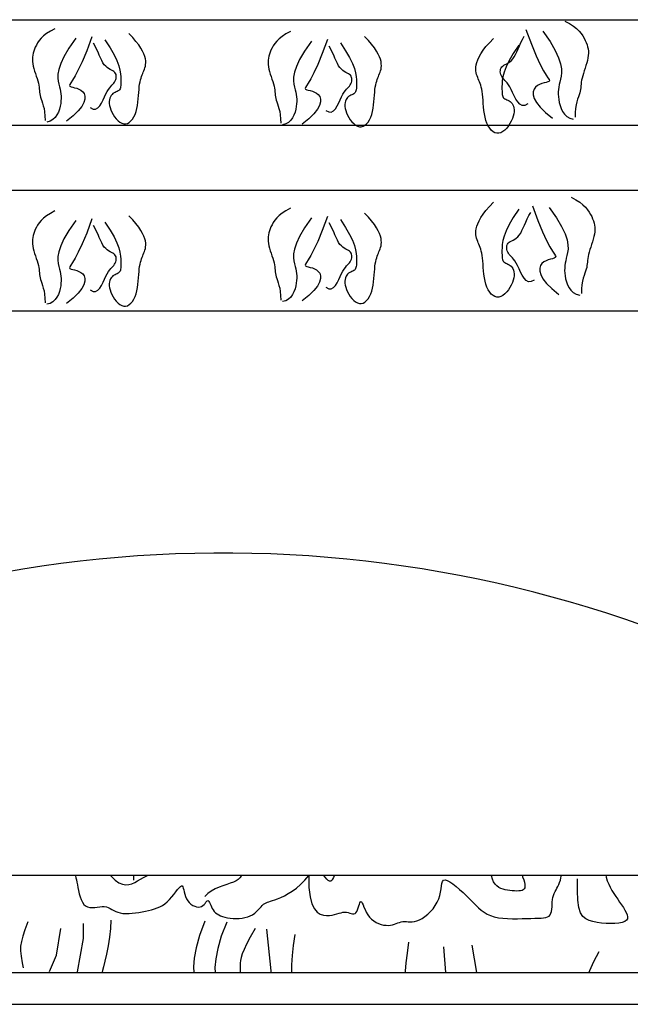
# Model space of a CAD drawing. Units: millimetres. Extents: x -23 to 9165, y -61 to 4976.
# Drawn here: x 3388 to 3415, y 4770 to 4814 of the extents above; entities that cross this region are included whole.
import ezdxf

# ---------------------------------------------------------------- set-up
doc = ezdxf.new("R2010")
doc.units = ezdxf.units.MM

msp = doc.modelspace()

# ---------------------------------------------------------------- linework, layer by layer
for p, q in [((3368.625, 4814.111), (3460.841, 4814.111)), ((3369.382, 4809.417), (3463.216, 4809.417)), ((3367.836, 4806.527), (3463.367, 4806.527)), ((3369.066, 4801.162), (3461.353, 4801.162)), ((3381.207, 4776.039), (3452.314, 4776.039)), ((3364.956, 4771.714), (3469.083, 4771.714)), ((3360.983, 4770.299), (3470.978, 4770.299))]:
    msp.add_line(p, q)
for points in [[(3412.021, 4814.053), (3412.229, 4813.94), (3412.401, 4813.828), (3412.542, 4813.717), (3412.657, 4813.607), (3412.75, 4813.498), (3412.823, 4813.392), (3412.882, 4813.289), (3412.931, 4813.188), (3412.972, 4813.091), (3413.007, 4812.996), (3413.034, 4812.903), (3413.054, 4812.809), (3413.066, 4812.714), (3413.069, 4812.617), (3413.064, 4812.517), (3413.05, 4812.411), (3413.027, 4812.301), (3412.997, 4812.186), (3412.961, 4812.069), (3412.923, 4811.951), (3412.884, 4811.834), (3412.847, 4811.721), (3412.814, 4811.612), (3412.787, 4811.509), (3412.767, 4811.414), (3412.753, 4811.326), (3412.744, 4811.243), (3412.736, 4811.164), (3412.729, 4811.086), (3412.72, 4811.01), (3412.706, 4810.932), (3412.686, 4810.851), (3412.659, 4810.766), (3412.626, 4810.674), (3412.591, 4810.57), (3412.556, 4810.453), (3412.524, 4810.317), (3412.498, 4810.16), (3412.48, 4809.978), (3412.473, 4809.767)], [(3389.315, 4813.712), (3389.118, 4813.605), (3388.954, 4813.498), (3388.819, 4813.392), (3388.71, 4813.287), (3388.622, 4813.184), (3388.552, 4813.083), (3388.496, 4812.984), (3388.449, 4812.889), (3388.41, 4812.796), (3388.377, 4812.706), (3388.351, 4812.617), (3388.332, 4812.528), (3388.321, 4812.437), (3388.317, 4812.345), (3388.322, 4812.249), (3388.336, 4812.149), (3388.358, 4812.043), (3388.387, 4811.934), (3388.42, 4811.822), (3388.457, 4811.71), (3388.494, 4811.599), (3388.529, 4811.491), (3388.561, 4811.387), (3388.587, 4811.289), (3388.605, 4811.199), (3388.618, 4811.115), (3388.627, 4811.036), (3388.634, 4810.96), (3388.641, 4810.887), (3388.65, 4810.814), (3388.663, 4810.739), (3388.682, 4810.663), (3388.708, 4810.582), (3388.739, 4810.494), (3388.773, 4810.395), (3388.806, 4810.283), (3388.837, 4810.154), (3388.862, 4810.004), (3388.879, 4809.831), (3388.885, 4809.63)], [(3410.291, 4813.677), (3410.53, 4813.022), (3410.741, 4812.51), (3410.921, 4812.123), (3411.07, 4811.841), (3411.186, 4811.647), (3411.27, 4811.52), (3411.318, 4811.443), (3411.332, 4811.396), (3411.31, 4811.364), (3411.259, 4811.339), (3411.185, 4811.317), (3411.095, 4811.295), (3410.996, 4811.266), (3410.896, 4811.229), (3410.801, 4811.178), (3410.717, 4811.108), (3410.653, 4811.017), (3410.616, 4810.903), (3410.616, 4810.767), (3410.661, 4810.607), (3410.761, 4810.423), (3410.923, 4810.216), (3411.158, 4809.984), (3411.473, 4809.728)], [(3390.247, 4813.282), (3389.944, 4812.838), (3389.726, 4812.465), (3389.581, 4812.155), (3389.495, 4811.9), (3389.457, 4811.689), (3389.453, 4811.515), (3389.472, 4811.369), (3389.5, 4811.242), (3389.528, 4811.125), (3389.552, 4811.017), (3389.572, 4810.913), (3389.586, 4810.812), (3389.595, 4810.711), (3389.597, 4810.607), (3389.592, 4810.499), (3389.578, 4810.382), (3389.555, 4810.257), (3389.521, 4810.128), (3389.474, 4809.999), (3389.411, 4809.877), (3389.33, 4809.766), (3389.229, 4809.672), (3389.105, 4809.602), (3388.957, 4809.559)], [(3390.964, 4813.354), (3390.736, 4812.73), (3390.535, 4812.243), (3390.363, 4811.874), (3390.222, 4811.606), (3390.111, 4811.42), (3390.032, 4811.3), (3389.985, 4811.226), (3389.972, 4811.182), (3389.993, 4811.151), (3390.042, 4811.127), (3390.112, 4811.107), (3390.198, 4811.085), (3390.292, 4811.058), (3390.387, 4811.023), (3390.478, 4810.974), (3390.558, 4810.907), (3390.619, 4810.821), (3390.654, 4810.712), (3390.654, 4810.582), (3390.611, 4810.43), (3390.516, 4810.255), (3390.361, 4810.058), (3390.138, 4809.837), (3389.837, 4809.593)], [(3391.537, 4813.211), (3391.774, 4812.859), (3391.952, 4812.554), (3392.079, 4812.29), (3392.164, 4812.064), (3392.216, 4811.872), (3392.243, 4811.708), (3392.253, 4811.569), (3392.254, 4811.45), (3392.254, 4811.349), (3392.253, 4811.262), (3392.25, 4811.188), (3392.244, 4811.126), (3392.234, 4811.074), (3392.219, 4811.032), (3392.198, 4810.996), (3392.17, 4810.967), (3392.135, 4810.942), (3392.094, 4810.92), (3392.049, 4810.899), (3392.002, 4810.876), (3391.953, 4810.851), (3391.907, 4810.821), (3391.863, 4810.785), (3391.824, 4810.74), (3391.792, 4810.686), (3391.767, 4810.623), (3391.75, 4810.551), (3391.742, 4810.472), (3391.743, 4810.386), (3391.755, 4810.294), (3391.778, 4810.197), (3391.812, 4810.096), (3391.858, 4809.992), (3391.915, 4809.888), (3391.981, 4809.788), (3392.054, 4809.696), (3392.133, 4809.615), (3392.215, 4809.549), (3392.3, 4809.501), (3392.385, 4809.475), (3392.47, 4809.474), (3392.552, 4809.497), (3392.631, 4809.542), (3392.705, 4809.607), (3392.774, 4809.689), (3392.836, 4809.788), (3392.89, 4809.9), (3392.935, 4810.024), (3392.97, 4810.159), (3392.998, 4810.3), (3393.018, 4810.446), (3393.033, 4810.593), (3393.045, 4810.738), (3393.056, 4810.879), (3393.066, 4811.012), (3393.078, 4811.134), (3393.093, 4811.244), (3393.111, 4811.342), (3393.132, 4811.43), (3393.154, 4811.51), (3393.179, 4811.583), (3393.204, 4811.651), (3393.231, 4811.716), (3393.257, 4811.779), (3393.284, 4811.842), (3393.309, 4811.905), (3393.331, 4811.972), (3393.349, 4812.041), (3393.361, 4812.115), (3393.366, 4812.195), (3393.362, 4812.281), (3393.347, 4812.375), (3393.321, 4812.478), (3393.28, 4812.591), (3393.223, 4812.714), (3393.148, 4812.847), (3393.051, 4812.991), (3392.931, 4813.147), (3392.786, 4813.316), (3392.612, 4813.497)], [(3399.805, 4813.582), (3399.608, 4813.475), (3399.444, 4813.368), (3399.309, 4813.262), (3399.2, 4813.157), (3399.112, 4813.054), (3399.042, 4812.953), (3398.985, 4812.854), (3398.939, 4812.759), (3398.9, 4812.666), (3398.867, 4812.576), (3398.841, 4812.487), (3398.822, 4812.398), (3398.811, 4812.307), (3398.807, 4812.215), (3398.812, 4812.119), (3398.826, 4812.019), (3398.848, 4811.913), (3398.876, 4811.804), (3398.91, 4811.692), (3398.946, 4811.58), (3398.983, 4811.469), (3399.019, 4811.361), (3399.05, 4811.257), (3399.076, 4811.159), (3399.095, 4811.069), (3399.108, 4810.985), (3399.117, 4810.906), (3399.124, 4810.83), (3399.131, 4810.757), (3399.14, 4810.684), (3399.153, 4810.609), (3399.172, 4810.533), (3399.198, 4810.452), (3399.229, 4810.364), (3399.262, 4810.265), (3399.296, 4810.153), (3399.327, 4810.024), (3399.352, 4809.874), (3399.369, 4809.701), (3399.375, 4809.5)], [(3401.454, 4813.224), (3401.225, 4812.6), (3401.025, 4812.113), (3400.853, 4811.744), (3400.711, 4811.476), (3400.6, 4811.29), (3400.521, 4811.17), (3400.475, 4811.096), (3400.462, 4811.052), (3400.483, 4811.021), (3400.532, 4810.997), (3400.602, 4810.977), (3400.688, 4810.955), (3400.781, 4810.928), (3400.877, 4810.893), (3400.968, 4810.844), (3401.047, 4810.777), (3401.109, 4810.691), (3401.144, 4810.582), (3401.144, 4810.452), (3401.101, 4810.3), (3401.006, 4810.125), (3400.851, 4809.928), (3400.628, 4809.707), (3400.327, 4809.463)], [(3402.027, 4813.081), (3402.264, 4812.729), (3402.441, 4812.424), (3402.569, 4812.16), (3402.654, 4811.934), (3402.706, 4811.742), (3402.732, 4811.578), (3402.742, 4811.439), (3402.744, 4811.32), (3402.744, 4811.219), (3402.742, 4811.132), (3402.739, 4811.058), (3402.733, 4810.996), (3402.723, 4810.944), (3402.708, 4810.902), (3402.688, 4810.866), (3402.66, 4810.837), (3402.625, 4810.812), (3402.584, 4810.79), (3402.539, 4810.769), (3402.491, 4810.746), (3402.443, 4810.721), (3402.396, 4810.691), (3402.353, 4810.655), (3402.314, 4810.61), (3402.281, 4810.556), (3402.256, 4810.493), (3402.24, 4810.421), (3402.232, 4810.342), (3402.233, 4810.256), (3402.245, 4810.164), (3402.267, 4810.067), (3402.302, 4809.966), (3402.348, 4809.862), (3402.405, 4809.758), (3402.471, 4809.658), (3402.544, 4809.566), (3402.622, 4809.485), (3402.705, 4809.419), (3402.79, 4809.371), (3402.875, 4809.345), (3402.959, 4809.344), (3403.042, 4809.367), (3403.12, 4809.412), (3403.195, 4809.477), (3403.263, 4809.559), (3403.325, 4809.657), (3403.379, 4809.77), (3403.425, 4809.894), (3403.46, 4810.029), (3403.487, 4810.17), (3403.508, 4810.316), (3403.523, 4810.463), (3403.535, 4810.608), (3403.546, 4810.749), (3403.556, 4810.882), (3403.568, 4811.004), (3403.583, 4811.114), (3403.601, 4811.212), (3403.621, 4811.3), (3403.644, 4811.38), (3403.668, 4811.453), (3403.694, 4811.521), (3403.72, 4811.586), (3403.747, 4811.649), (3403.774, 4811.712), (3403.799, 4811.775), (3403.821, 4811.842), (3403.839, 4811.911), (3403.851, 4811.985), (3403.855, 4812.065), (3403.851, 4812.151), (3403.837, 4812.245), (3403.81, 4812.348), (3403.77, 4812.461), (3403.713, 4812.584), (3403.637, 4812.717), (3403.541, 4812.861), (3403.421, 4813.017), (3403.275, 4813.186), (3403.102, 4813.367)], [(3409.974, 4812.979), (3409.726, 4812.61), (3409.539, 4812.289), (3409.405, 4812.012), (3409.316, 4811.775), (3409.261, 4811.573), (3409.233, 4811.401), (3409.223, 4811.255), (3409.221, 4811.131), (3409.222, 4811.024), (3409.223, 4810.932), (3409.226, 4810.855), (3409.232, 4810.79), (3409.243, 4810.736), (3409.259, 4810.691), (3409.28, 4810.654), (3409.309, 4810.623), (3409.346, 4810.597), (3409.389, 4810.573), (3409.437, 4810.551), (3409.486, 4810.527), (3409.537, 4810.501), (3409.586, 4810.47), (3409.632, 4810.432), (3409.673, 4810.385), (3409.707, 4810.328), (3409.733, 4810.262), (3409.751, 4810.186), (3409.759, 4810.103), (3409.758, 4810.013), (3409.745, 4809.916), (3409.722, 4809.814), (3409.686, 4809.708), (3409.637, 4809.599), (3409.577, 4809.49), (3409.508, 4809.385), (3409.432, 4809.288), (3409.349, 4809.203), (3409.262, 4809.134), (3409.173, 4809.084), (3409.084, 4809.057), (3408.995, 4809.056), (3408.909, 4809.08), (3408.826, 4809.127), (3408.748, 4809.194), (3408.676, 4809.281), (3408.611, 4809.384), (3408.554, 4809.502), (3408.507, 4809.633), (3408.469, 4809.774), (3408.441, 4809.923), (3408.419, 4810.076), (3408.403, 4810.23), (3408.39, 4810.382), (3408.38, 4810.53), (3408.369, 4810.67), (3408.356, 4810.798), (3408.34, 4810.914), (3408.321, 4811.017), (3408.3, 4811.109), (3408.276, 4811.193), (3408.251, 4811.27), (3408.224, 4811.341), (3408.196, 4811.409), (3408.168, 4811.475), (3408.14, 4811.541), (3408.114, 4811.608), (3408.09, 4811.678), (3408.071, 4811.751), (3408.059, 4811.829), (3408.054, 4811.912), (3408.059, 4812.003), (3408.074, 4812.102), (3408.102, 4812.21), (3408.144, 4812.328), (3408.204, 4812.457), (3408.283, 4812.597), (3408.385, 4812.748), (3408.51, 4812.912), (3408.663, 4813.089), (3408.845, 4813.28)], [(3410.366, 4810.369), (3410.233, 4810.296), (3410.116, 4810.294), (3410.013, 4810.35), (3409.921, 4810.449), (3409.839, 4810.578), (3409.765, 4810.723), (3409.697, 4810.871), (3409.632, 4811.008), (3409.57, 4811.123), (3409.509, 4811.217), (3409.452, 4811.295), (3409.398, 4811.359), (3409.347, 4811.413), (3409.301, 4811.463), (3409.26, 4811.51), (3409.224, 4811.559), (3409.195, 4811.614), (3409.171, 4811.672), (3409.155, 4811.733), (3409.148, 4811.794), (3409.149, 4811.854), (3409.159, 4811.912), (3409.18, 4811.964), (3409.212, 4812.01), (3409.255, 4812.049), (3409.308, 4812.083), (3409.368, 4812.115), (3409.434, 4812.149), (3409.503, 4812.188), (3409.573, 4812.235), (3409.642, 4812.294), (3409.707, 4812.367), (3409.769, 4812.458), (3409.826, 4812.565), (3409.883, 4812.684), (3409.94, 4812.813), (3410, 4812.95), (3410.065, 4813.091), (3410.136, 4813.234), (3410.215, 4813.376)], [(3411.043, 4813.602), (3411.361, 4813.135), (3411.59, 4812.744), (3411.743, 4812.418), (3411.833, 4812.15), (3411.873, 4811.929), (3411.877, 4811.746), (3411.857, 4811.593), (3411.827, 4811.459), (3411.798, 4811.337), (3411.773, 4811.223), (3411.752, 4811.114), (3411.737, 4811.008), (3411.728, 4810.902), (3411.726, 4810.793), (3411.731, 4810.679), (3411.746, 4810.557), (3411.769, 4810.426), (3411.805, 4810.289), (3411.855, 4810.154), (3411.921, 4810.026), (3412.006, 4809.909), (3412.112, 4809.811), (3412.242, 4809.737), (3412.398, 4809.692)], [(3390.892, 4810.203), (3391.018, 4810.134), (3391.13, 4810.132), (3391.228, 4810.185), (3391.315, 4810.279), (3391.393, 4810.402), (3391.464, 4810.541), (3391.529, 4810.682), (3391.591, 4810.812), (3391.651, 4810.922), (3391.708, 4811.012), (3391.763, 4811.085), (3391.814, 4811.146), (3391.862, 4811.198), (3391.906, 4811.245), (3391.945, 4811.29), (3391.979, 4811.337), (3392.008, 4811.389), (3392.03, 4811.445), (3392.045, 4811.502), (3392.052, 4811.561), (3392.051, 4811.618), (3392.041, 4811.673), (3392.022, 4811.723), (3391.991, 4811.767), (3391.95, 4811.804), (3391.9, 4811.836), (3391.842, 4811.867), (3391.78, 4811.899), (3391.714, 4811.936), (3391.648, 4811.981), (3391.582, 4812.037), (3391.519, 4812.107), (3391.461, 4812.193), (3391.406, 4812.295), (3391.352, 4812.408), (3391.298, 4812.531), (3391.241, 4812.661), (3391.179, 4812.796), (3391.111, 4812.932), (3391.036, 4813.068)], [(3400.737, 4813.152), (3400.434, 4812.708), (3400.216, 4812.335), (3400.071, 4812.025), (3399.985, 4811.77), (3399.947, 4811.559), (3399.943, 4811.385), (3399.962, 4811.239), (3399.99, 4811.112), (3400.018, 4810.995), (3400.042, 4810.887), (3400.062, 4810.783), (3400.076, 4810.682), (3400.085, 4810.581), (3400.087, 4810.477), (3400.081, 4810.369), (3400.068, 4810.252), (3400.045, 4810.127), (3400.011, 4809.998), (3399.964, 4809.869), (3399.901, 4809.747), (3399.82, 4809.636), (3399.718, 4809.542), (3399.595, 4809.472), (3399.447, 4809.429)], [(3401.382, 4810.073), (3401.508, 4810.004), (3401.62, 4810.002), (3401.718, 4810.055), (3401.805, 4810.149), (3401.883, 4810.272), (3401.954, 4810.411), (3402.019, 4810.552), (3402.081, 4810.682), (3402.14, 4810.792), (3402.198, 4810.882), (3402.252, 4810.955), (3402.304, 4811.016), (3402.352, 4811.068), (3402.396, 4811.115), (3402.435, 4811.16), (3402.469, 4811.207), (3402.497, 4811.259), (3402.52, 4811.315), (3402.535, 4811.372), (3402.542, 4811.431), (3402.541, 4811.488), (3402.531, 4811.543), (3402.511, 4811.593), (3402.481, 4811.637), (3402.44, 4811.674), (3402.39, 4811.706), (3402.332, 4811.736), (3402.27, 4811.769), (3402.204, 4811.806), (3402.137, 4811.851), (3402.072, 4811.907), (3402.009, 4811.977), (3401.951, 4812.063), (3401.896, 4812.165), (3401.842, 4812.278), (3401.787, 4812.401), (3401.73, 4812.531), (3401.669, 4812.666), (3401.601, 4812.802), (3401.525, 4812.938)], [(3412.307, 4806.212), (3412.514, 4806.099), (3412.686, 4805.987), (3412.828, 4805.876), (3412.943, 4805.766), (3413.035, 4805.657), (3413.109, 4805.551), (3413.168, 4805.448), (3413.216, 4805.347), (3413.258, 4805.25), (3413.292, 4805.155), (3413.32, 4805.062), (3413.339, 4804.968), (3413.351, 4804.874), (3413.355, 4804.776), (3413.35, 4804.676), (3413.336, 4804.57), (3413.312, 4804.46), (3413.282, 4804.345), (3413.247, 4804.228), (3413.209, 4804.11), (3413.17, 4803.993), (3413.133, 4803.88), (3413.099, 4803.771), (3413.072, 4803.668), (3413.052, 4803.573), (3413.039, 4803.485), (3413.029, 4803.402), (3413.022, 4803.323), (3413.015, 4803.245), (3413.005, 4803.169), (3412.992, 4803.091), (3412.972, 4803.01), (3412.945, 4802.925), (3412.912, 4802.833), (3412.877, 4802.73), (3412.842, 4802.612), (3412.81, 4802.476), (3412.783, 4802.319), (3412.765, 4802.137), (3412.759, 4801.926)], [(3409.974, 4805.686), (3409.726, 4805.317), (3409.539, 4804.996), (3409.405, 4804.719), (3409.316, 4804.482), (3409.261, 4804.28), (3409.233, 4804.108), (3409.223, 4803.962), (3409.221, 4803.837), (3409.222, 4803.731), (3409.223, 4803.639), (3409.226, 4803.562), (3409.232, 4803.497), (3409.243, 4803.443), (3409.259, 4803.398), (3409.28, 4803.361), (3409.309, 4803.33), (3409.346, 4803.304), (3409.389, 4803.28), (3409.437, 4803.258), (3409.486, 4803.234), (3409.537, 4803.208), (3409.586, 4803.177), (3409.632, 4803.138), (3409.673, 4803.092), (3409.707, 4803.035), (3409.733, 4802.968), (3409.751, 4802.893), (3409.759, 4802.81), (3409.758, 4802.72), (3409.745, 4802.623), (3409.722, 4802.521), (3409.686, 4802.415), (3409.637, 4802.306), (3409.577, 4802.197), (3409.508, 4802.092), (3409.432, 4801.995), (3409.349, 4801.91), (3409.262, 4801.841), (3409.173, 4801.79), (3409.084, 4801.763), (3408.995, 4801.763), (3408.909, 4801.787), (3408.826, 4801.834), (3408.748, 4801.901), (3408.676, 4801.988), (3408.611, 4802.091), (3408.554, 4802.209), (3408.507, 4802.34), (3408.469, 4802.481), (3408.441, 4802.629), (3408.419, 4802.782), (3408.403, 4802.937), (3408.39, 4803.089), (3408.38, 4803.237), (3408.369, 4803.377), (3408.356, 4803.505), (3408.34, 4803.621), (3408.321, 4803.724), (3408.3, 4803.816), (3408.276, 4803.9), (3408.251, 4803.977), (3408.224, 4804.048), (3408.196, 4804.116), (3408.168, 4804.182), (3408.14, 4804.248), (3408.114, 4804.315), (3408.09, 4804.385), (3408.071, 4804.458), (3408.059, 4804.535), (3408.054, 4804.619), (3408.059, 4804.71), (3408.074, 4804.809), (3408.102, 4804.917), (3408.144, 4805.035), (3408.204, 4805.164), (3408.283, 4805.304), (3408.385, 4805.455), (3408.51, 4805.619), (3408.663, 4805.796), (3408.845, 4805.986)], [(3410.576, 4805.836), (3410.816, 4805.181), (3411.026, 4804.669), (3411.206, 4804.282), (3411.355, 4804), (3411.472, 4803.806), (3411.555, 4803.679), (3411.604, 4803.602), (3411.617, 4803.555), (3411.595, 4803.523), (3411.544, 4803.498), (3411.47, 4803.476), (3411.38, 4803.454), (3411.282, 4803.426), (3411.182, 4803.388), (3411.086, 4803.337), (3411.003, 4803.267), (3410.938, 4803.176), (3410.902, 4803.062), (3410.901, 4802.926), (3410.947, 4802.766), (3411.046, 4802.582), (3411.209, 4802.375), (3411.443, 4802.143), (3411.759, 4801.887)], [(3411.329, 4805.761), (3411.647, 4805.294), (3411.875, 4804.903), (3412.028, 4804.577), (3412.118, 4804.309), (3412.158, 4804.088), (3412.162, 4803.905), (3412.142, 4803.752), (3412.113, 4803.618), (3412.084, 4803.496), (3412.058, 4803.382), (3412.038, 4803.273), (3412.022, 4803.167), (3412.013, 4803.061), (3412.011, 4802.952), (3412.017, 4802.838), (3412.031, 4802.716), (3412.055, 4802.585), (3412.091, 4802.449), (3412.14, 4802.313), (3412.207, 4802.185), (3412.292, 4802.069), (3412.398, 4801.97), (3412.528, 4801.896), (3412.683, 4801.851)], [(3389.315, 4805.601), (3389.118, 4805.493), (3388.954, 4805.386), (3388.819, 4805.28), (3388.71, 4805.175), (3388.622, 4805.072), (3388.552, 4804.971), (3388.496, 4804.873), (3388.449, 4804.777), (3388.41, 4804.685), (3388.377, 4804.594), (3388.351, 4804.505), (3388.332, 4804.416), (3388.321, 4804.326), (3388.317, 4804.233), (3388.322, 4804.137), (3388.336, 4804.037), (3388.358, 4803.932), (3388.387, 4803.822), (3388.42, 4803.711), (3388.457, 4803.599), (3388.494, 4803.488), (3388.529, 4803.379), (3388.561, 4803.276), (3388.587, 4803.178), (3388.605, 4803.088), (3388.618, 4803.004), (3388.627, 4802.925), (3388.634, 4802.849), (3388.641, 4802.775), (3388.65, 4802.702), (3388.663, 4802.628), (3388.682, 4802.551), (3388.708, 4802.471), (3388.739, 4802.382), (3388.773, 4802.284), (3388.806, 4802.172), (3388.837, 4802.042), (3388.862, 4801.893), (3388.879, 4801.719), (3388.885, 4801.519)], [(3391.537, 4805.099), (3391.774, 4804.748), (3391.952, 4804.442), (3392.079, 4804.179), (3392.164, 4803.953), (3392.216, 4803.76), (3392.243, 4803.596), (3392.253, 4803.457), (3392.254, 4803.339), (3392.254, 4803.237), (3392.253, 4803.15), (3392.25, 4803.076), (3392.244, 4803.015), (3392.234, 4802.963), (3392.219, 4802.92), (3392.198, 4802.885), (3392.17, 4802.856), (3392.135, 4802.831), (3392.094, 4802.808), (3392.049, 4802.787), (3392.002, 4802.765), (3391.953, 4802.739), (3391.907, 4802.71), (3391.863, 4802.673), (3391.824, 4802.629), (3391.792, 4802.575), (3391.767, 4802.511), (3391.75, 4802.44), (3391.742, 4802.36), (3391.743, 4802.274), (3391.755, 4802.182), (3391.778, 4802.086), (3391.812, 4801.984), (3391.858, 4801.88), (3391.915, 4801.777), (3391.981, 4801.677), (3392.054, 4801.585), (3392.133, 4801.504), (3392.215, 4801.437), (3392.3, 4801.39), (3392.385, 4801.364), (3392.47, 4801.363), (3392.552, 4801.386), (3392.631, 4801.431), (3392.705, 4801.495), (3392.774, 4801.578), (3392.836, 4801.676), (3392.89, 4801.788), (3392.935, 4801.913), (3392.97, 4802.047), (3392.998, 4802.189), (3393.018, 4802.334), (3393.033, 4802.481), (3393.045, 4802.626), (3393.056, 4802.767), (3393.066, 4802.9), (3393.078, 4803.023), (3393.093, 4803.133), (3393.111, 4803.231), (3393.132, 4803.319), (3393.154, 4803.399), (3393.179, 4803.472), (3393.204, 4803.54), (3393.231, 4803.604), (3393.257, 4803.667), (3393.284, 4803.73), (3393.309, 4803.794), (3393.331, 4803.86), (3393.349, 4803.93), (3393.361, 4804.004), (3393.366, 4804.083), (3393.362, 4804.17), (3393.347, 4804.264), (3393.321, 4804.367), (3393.28, 4804.479), (3393.223, 4804.602), (3393.148, 4804.735), (3393.051, 4804.88), (3392.931, 4805.036), (3392.786, 4805.204), (3392.612, 4805.386)], [(3399.805, 4805.718), (3399.608, 4805.611), (3399.444, 4805.504), (3399.309, 4805.398), (3399.2, 4805.293), (3399.112, 4805.19), (3399.042, 4805.089), (3398.985, 4804.99), (3398.939, 4804.895), (3398.9, 4804.802), (3398.867, 4804.712), (3398.841, 4804.623), (3398.822, 4804.534), (3398.811, 4804.444), (3398.807, 4804.351), (3398.812, 4804.255), (3398.826, 4804.155), (3398.848, 4804.049), (3398.876, 4803.94), (3398.91, 4803.828), (3398.946, 4803.716), (3398.983, 4803.605), (3399.019, 4803.497), (3399.05, 4803.393), (3399.076, 4803.296), (3399.095, 4803.205), (3399.108, 4803.121), (3399.117, 4803.042), (3399.124, 4802.967), (3399.131, 4802.893), (3399.14, 4802.82), (3399.153, 4802.746), (3399.172, 4802.669), (3399.198, 4802.588), (3399.229, 4802.5), (3399.262, 4802.402), (3399.296, 4802.289), (3399.327, 4802.16), (3399.352, 4802.01), (3399.369, 4801.837), (3399.375, 4801.637)], [(3401.454, 4805.36), (3401.225, 4804.736), (3401.025, 4804.249), (3400.853, 4803.88), (3400.711, 4803.612), (3400.6, 4803.426), (3400.521, 4803.306), (3400.475, 4803.233), (3400.462, 4803.188), (3400.483, 4803.157), (3400.532, 4803.134), (3400.602, 4803.113), (3400.688, 4803.091), (3400.781, 4803.064), (3400.877, 4803.029), (3400.968, 4802.98), (3401.047, 4802.914), (3401.109, 4802.827), (3401.144, 4802.719), (3401.144, 4802.588), (3401.101, 4802.436), (3401.006, 4802.261), (3400.851, 4802.064), (3400.628, 4801.843), (3400.327, 4801.599)], [(3402.027, 4805.217), (3402.264, 4804.866), (3402.441, 4804.56), (3402.569, 4804.297), (3402.654, 4804.071), (3402.706, 4803.878), (3402.732, 4803.714), (3402.742, 4803.575), (3402.744, 4803.457), (3402.744, 4803.355), (3402.742, 4803.268), (3402.739, 4803.194), (3402.733, 4803.132), (3402.723, 4803.081), (3402.708, 4803.038), (3402.688, 4803.003), (3402.66, 4802.973), (3402.625, 4802.948), (3402.584, 4802.926), (3402.539, 4802.905), (3402.491, 4802.882), (3402.443, 4802.857), (3402.396, 4802.827), (3402.353, 4802.791), (3402.314, 4802.747), (3402.281, 4802.692), (3402.256, 4802.629), (3402.24, 4802.557), (3402.232, 4802.478), (3402.233, 4802.392), (3402.245, 4802.3), (3402.267, 4802.203), (3402.302, 4802.102), (3402.348, 4801.998), (3402.405, 4801.894), (3402.471, 4801.795), (3402.544, 4801.702), (3402.622, 4801.621), (3402.705, 4801.555), (3402.79, 4801.507), (3402.875, 4801.482), (3402.959, 4801.481), (3403.042, 4801.504), (3403.12, 4801.548), (3403.195, 4801.613), (3403.263, 4801.695), (3403.325, 4801.794), (3403.379, 4801.906), (3403.425, 4802.031), (3403.46, 4802.165), (3403.487, 4802.306), (3403.508, 4802.452), (3403.523, 4802.599), (3403.535, 4802.744), (3403.546, 4802.885), (3403.556, 4803.018), (3403.568, 4803.14), (3403.583, 4803.25), (3403.601, 4803.349), (3403.621, 4803.437), (3403.644, 4803.516), (3403.668, 4803.589), (3403.694, 4803.657), (3403.72, 4803.722), (3403.747, 4803.785), (3403.774, 4803.848), (3403.799, 4803.912), (3403.821, 4803.978), (3403.839, 4804.047), (3403.851, 4804.121), (3403.855, 4804.201), (3403.851, 4804.287), (3403.837, 4804.382), (3403.81, 4804.485), (3403.77, 4804.597), (3403.713, 4804.72), (3403.637, 4804.853), (3403.541, 4804.997), (3403.421, 4805.154), (3403.275, 4805.322), (3403.102, 4805.503)], [(3410.651, 4802.528), (3410.519, 4802.455), (3410.402, 4802.453), (3410.299, 4802.509), (3410.207, 4802.608), (3410.125, 4802.737), (3410.051, 4802.882), (3409.982, 4803.03), (3409.918, 4803.167), (3409.855, 4803.282), (3409.795, 4803.376), (3409.737, 4803.454), (3409.683, 4803.518), (3409.633, 4803.573), (3409.587, 4803.622), (3409.546, 4803.669), (3409.51, 4803.718), (3409.48, 4803.773), (3409.457, 4803.831), (3409.441, 4803.892), (3409.433, 4803.953), (3409.434, 4804.014), (3409.445, 4804.071), (3409.466, 4804.123), (3409.497, 4804.169), (3409.541, 4804.208), (3409.593, 4804.242), (3409.654, 4804.274), (3409.719, 4804.308), (3409.788, 4804.347), (3409.858, 4804.394), (3409.927, 4804.453), (3409.993, 4804.527), (3410.054, 4804.617), (3410.112, 4804.724), (3410.169, 4804.843), (3410.226, 4804.972), (3410.286, 4805.109), (3410.35, 4805.25), (3410.421, 4805.393), (3410.501, 4805.535)], [(3390.247, 4805.171), (3389.944, 4804.726), (3389.726, 4804.354), (3389.581, 4804.044), (3389.495, 4803.788), (3389.457, 4803.578), (3389.453, 4803.404), (3389.472, 4803.257), (3389.5, 4803.13), (3389.528, 4803.014), (3389.552, 4802.905), (3389.572, 4802.802), (3389.586, 4802.701), (3389.595, 4802.599), (3389.597, 4802.496), (3389.592, 4802.387), (3389.578, 4802.271), (3389.555, 4802.146), (3389.521, 4802.016), (3389.474, 4801.888), (3389.411, 4801.765), (3389.33, 4801.654), (3389.229, 4801.561), (3389.105, 4801.49), (3388.957, 4801.447)], [(3390.964, 4805.243), (3390.736, 4804.619), (3390.535, 4804.131), (3390.363, 4803.762), (3390.222, 4803.494), (3390.111, 4803.309), (3390.032, 4803.188), (3389.985, 4803.115), (3389.972, 4803.07), (3389.993, 4803.04), (3390.042, 4803.016), (3390.112, 4802.995), (3390.198, 4802.974), (3390.292, 4802.947), (3390.387, 4802.911), (3390.478, 4802.862), (3390.558, 4802.796), (3390.619, 4802.709), (3390.654, 4802.601), (3390.654, 4802.471), (3390.611, 4802.318), (3390.516, 4802.144), (3390.361, 4801.946), (3390.138, 4801.726), (3389.837, 4801.482)], [(3390.892, 4802.092), (3391.018, 4802.023), (3391.13, 4802.021), (3391.228, 4802.074), (3391.315, 4802.168), (3391.393, 4802.291), (3391.464, 4802.429), (3391.529, 4802.57), (3391.591, 4802.701), (3391.651, 4802.81), (3391.708, 4802.9), (3391.763, 4802.974), (3391.814, 4803.035), (3391.862, 4803.087), (3391.906, 4803.134), (3391.945, 4803.179), (3391.979, 4803.226), (3392.008, 4803.277), (3392.03, 4803.333), (3392.045, 4803.391), (3392.052, 4803.449), (3392.051, 4803.507), (3392.041, 4803.561), (3392.022, 4803.611), (3391.991, 4803.655), (3391.95, 4803.692), (3391.9, 4803.724), (3391.842, 4803.755), (3391.78, 4803.787), (3391.714, 4803.824), (3391.648, 4803.869), (3391.582, 4803.925), (3391.519, 4803.995), (3391.461, 4804.082), (3391.406, 4804.183), (3391.352, 4804.297), (3391.298, 4804.42), (3391.241, 4804.55), (3391.179, 4804.684), (3391.111, 4804.821), (3391.036, 4804.956)], [(3400.737, 4805.289), (3400.434, 4804.844), (3400.216, 4804.471), (3400.071, 4804.161), (3399.985, 4803.906), (3399.947, 4803.695), (3399.943, 4803.521), (3399.962, 4803.375), (3399.99, 4803.248), (3400.018, 4803.132), (3400.042, 4803.023), (3400.062, 4802.919), (3400.076, 4802.818), (3400.085, 4802.717), (3400.087, 4802.613), (3400.081, 4802.505), (3400.068, 4802.389), (3400.045, 4802.264), (3400.011, 4802.134), (3399.964, 4802.005), (3399.901, 4801.883), (3399.82, 4801.772), (3399.718, 4801.679), (3399.595, 4801.608), (3399.447, 4801.565)], [(3401.382, 4802.21), (3401.508, 4802.14), (3401.62, 4802.138), (3401.718, 4802.191), (3401.805, 4802.286), (3401.883, 4802.408), (3401.954, 4802.547), (3402.019, 4802.688), (3402.081, 4802.818), (3402.14, 4802.928), (3402.198, 4803.018), (3402.252, 4803.091), (3402.304, 4803.152), (3402.352, 4803.204), (3402.396, 4803.251), (3402.435, 4803.296), (3402.469, 4803.343), (3402.497, 4803.395), (3402.52, 4803.451), (3402.535, 4803.509), (3402.542, 4803.567), (3402.541, 4803.624), (3402.531, 4803.679), (3402.511, 4803.729), (3402.481, 4803.773), (3402.44, 4803.81), (3402.39, 4803.842), (3402.332, 4803.873), (3402.27, 4803.905), (3402.204, 4803.942), (3402.137, 4803.987), (3402.072, 4804.043), (3402.009, 4804.113), (3401.951, 4804.2), (3401.896, 4804.301), (3401.842, 4804.414), (3401.787, 4804.537), (3401.73, 4804.668), (3401.669, 4804.802), (3401.601, 4804.938), (3401.525, 4805.074)], [(3390.221, 4776.039), (3390.231, 4776.017), (3390.26, 4775.93), (3390.282, 4775.836), (3390.302, 4775.733), (3390.322, 4775.618), (3390.344, 4775.492), (3390.371, 4775.357), (3390.404, 4775.219), (3390.443, 4775.084), (3390.489, 4774.957), (3390.545, 4774.843), (3390.611, 4774.747), (3390.688, 4774.675), (3390.777, 4774.63), (3390.876, 4774.609), (3390.982, 4774.606), (3391.092, 4774.614), (3391.204, 4774.629), (3391.315, 4774.644), (3391.421, 4774.654), (3391.521, 4774.653), (3391.613, 4774.637), (3391.698, 4774.608), (3391.78, 4774.569), (3391.86, 4774.525), (3391.943, 4774.479), (3392.031, 4774.434), (3392.126, 4774.395), (3392.232, 4774.364), (3392.351, 4774.345), (3392.481, 4774.337), (3392.62, 4774.339), (3392.764, 4774.349), (3392.913, 4774.366), (3393.062, 4774.388), (3393.21, 4774.414), (3393.354, 4774.442), (3393.493, 4774.472), (3393.626, 4774.505), (3393.753, 4774.542), (3393.875, 4774.586), (3393.993, 4774.639), (3394.106, 4774.701), (3394.215, 4774.776), (3394.321, 4774.864), (3394.423, 4774.966), (3394.521, 4775.078), (3394.614, 4775.192), (3394.7, 4775.302), (3394.778, 4775.402), (3394.847, 4775.485), (3394.906, 4775.544), (3394.954, 4775.574), (3394.99, 4775.569), (3395.017, 4775.534), (3395.038, 4775.473), (3395.057, 4775.394), (3395.077, 4775.3), (3395.101, 4775.199), (3395.133, 4775.096), (3395.176, 4774.997), (3395.233, 4774.906), (3395.301, 4774.826), (3395.378, 4774.757), (3395.461, 4774.701), (3395.546, 4774.66), (3395.631, 4774.633), (3395.712, 4774.623), (3395.787, 4774.631), (3395.854, 4774.656), (3395.911, 4774.695), (3395.962, 4774.741), (3396.005, 4774.792), (3396.043, 4774.84), (3396.076, 4774.88), (3396.106, 4774.909), (3396.132, 4774.919), (3396.156, 4774.908), (3396.179, 4774.878), (3396.203, 4774.833), (3396.228, 4774.775), (3396.255, 4774.709), (3396.286, 4774.638), (3396.323, 4774.567), (3396.365, 4774.498), (3396.415, 4774.434), (3396.472, 4774.377), (3396.537, 4774.325), (3396.611, 4774.28), (3396.693, 4774.24), (3396.785, 4774.206), (3396.887, 4774.177), (3396.998, 4774.153), (3397.12, 4774.135), (3397.249, 4774.123), (3397.382, 4774.119), (3397.518, 4774.122), (3397.652, 4774.133), (3397.782, 4774.155), (3397.906, 4774.187), (3398.02, 4774.231), (3398.123, 4774.287), (3398.214, 4774.352), (3398.295, 4774.423), (3398.369, 4774.496), (3398.435, 4774.569), (3398.497, 4774.638), (3398.554, 4774.701), (3398.609, 4774.753), (3398.663, 4774.792), (3398.719, 4774.822), (3398.779, 4774.845), (3398.846, 4774.866), (3398.922, 4774.887), (3399.011, 4774.913), (3399.115, 4774.946), (3399.237, 4774.991), (3399.377, 4775.051), (3399.535, 4775.128), (3399.705, 4775.223), (3399.884, 4775.338), (3400.069, 4775.474), (3400.256, 4775.634), (3400.441, 4775.818), (3400.62, 4776.029)], [(3391.794, 4776.039), (3391.815, 4776.012), (3392, 4775.829), (3392.171, 4775.709), (3392.329, 4775.642), (3392.477, 4775.619), (3392.616, 4775.63), (3392.748, 4775.666), (3392.877, 4775.722), (3393.005, 4775.791), (3393.136, 4775.867), (3393.272, 4775.945), (3393.416, 4776.018), (3393.467, 4776.039)], [(3392.825, 4776.039), (3392.821, 4775.829)], [(3397.628, 4776.039), (3397.609, 4775.997), (3397.555, 4775.927), (3397.482, 4775.86), (3397.387, 4775.797), (3397.27, 4775.739), (3397.13, 4775.684), (3396.972, 4775.631), (3396.802, 4775.573), (3396.627, 4775.508), (3396.452, 4775.431), (3396.284, 4775.339), (3396.129, 4775.226), (3395.992, 4775.09)], [(3400.62, 4776.029), (3400.631, 4775.492), (3400.682, 4775.075), (3400.765, 4774.763), (3400.873, 4774.541), (3400.999, 4774.393), (3401.136, 4774.306), (3401.276, 4774.264), (3401.414, 4774.252), (3401.542, 4774.257), (3401.661, 4774.273), (3401.771, 4774.297), (3401.873, 4774.325), (3401.969, 4774.353), (3402.059, 4774.377), (3402.144, 4774.395), (3402.224, 4774.402), (3402.302, 4774.395), (3402.376, 4774.379), (3402.446, 4774.359), (3402.512, 4774.339), (3402.573, 4774.325), (3402.629, 4774.322), (3402.68, 4774.335), (3402.724, 4774.368), (3402.763, 4774.426), (3402.797, 4774.501), (3402.826, 4774.586), (3402.852, 4774.674), (3402.876, 4774.754), (3402.899, 4774.821), (3402.922, 4774.865), (3402.947, 4774.879), (3402.973, 4774.857), (3403.002, 4774.802), (3403.037, 4774.723), (3403.077, 4774.625), (3403.125, 4774.515), (3403.181, 4774.4), (3403.247, 4774.286), (3403.324, 4774.18), (3403.413, 4774.087), (3403.512, 4774.008), (3403.619, 4773.944), (3403.73, 4773.892), (3403.843, 4773.854), (3403.955, 4773.828), (3404.065, 4773.815), (3404.169, 4773.813), (3404.265, 4773.823), (3404.354, 4773.841), (3404.437, 4773.865), (3404.516, 4773.892), (3404.591, 4773.92), (3404.665, 4773.946), (3404.739, 4773.967), (3404.813, 4773.98), (3404.889, 4773.984), (3404.968, 4773.981), (3405.051, 4773.976), (3405.138, 4773.973), (3405.23, 4773.975), (3405.328, 4773.988), (3405.433, 4774.014), (3405.546, 4774.058), (3405.666, 4774.122), (3405.791, 4774.206), (3405.916, 4774.308), (3406.038, 4774.424), (3406.152, 4774.552), (3406.255, 4774.691), (3406.343, 4774.838), (3406.413, 4774.99), (3406.46, 4775.144), (3406.492, 4775.296), (3406.513, 4775.44), (3406.531, 4775.57), (3406.551, 4775.68), (3406.58, 4775.764), (3406.624, 4775.817), (3406.69, 4775.833), (3406.783, 4775.809), (3406.898, 4775.748), (3407.031, 4775.658), (3407.178, 4775.543), (3407.332, 4775.412), (3407.489, 4775.27), (3407.643, 4775.123), (3407.79, 4774.979), (3407.926, 4774.842), (3408.054, 4774.714), (3408.177, 4774.596), (3408.301, 4774.489), (3408.429, 4774.394), (3408.565, 4774.312), (3408.713, 4774.244), (3408.879, 4774.191), (3409.063, 4774.152), (3409.264, 4774.127), (3409.475, 4774.113), (3409.691, 4774.108), (3409.908, 4774.108), (3410.121, 4774.113), (3410.324, 4774.119), (3410.512, 4774.124), (3410.681, 4774.127), (3410.831, 4774.13), (3410.963, 4774.134), (3411.077, 4774.144), (3411.174, 4774.16), (3411.254, 4774.187), (3411.318, 4774.226), (3411.367, 4774.28), (3411.402, 4774.35), (3411.425, 4774.435), (3411.44, 4774.531), (3411.449, 4774.635), (3411.456, 4774.742), (3411.462, 4774.851), (3411.473, 4774.957), (3411.489, 4775.056), (3411.515, 4775.148), (3411.547, 4775.232), (3411.585, 4775.312), (3411.627, 4775.389), (3411.67, 4775.467), (3411.713, 4775.547), (3411.753, 4775.631), (3411.789, 4775.722), (3411.82, 4775.823), (3411.847, 4775.932), (3411.87, 4776.039)], [(3401.754, 4776.039), (3401.749, 4776.023), (3401.716, 4775.94), (3401.682, 4775.869), (3401.643, 4775.815), (3401.599, 4775.784), (3401.549, 4775.779), (3401.491, 4775.806), (3401.424, 4775.866), (3401.35, 4775.951), (3401.281, 4776.039)], [(3410.118, 4776.039), (3410.142, 4775.975), (3410.188, 4775.845), (3410.221, 4775.732), (3410.241, 4775.635), (3410.246, 4775.553), (3410.237, 4775.486), (3410.212, 4775.434), (3410.17, 4775.395), (3410.114, 4775.367), (3410.046, 4775.35), (3409.966, 4775.342), (3409.878, 4775.341), (3409.782, 4775.346), (3409.682, 4775.356), (3409.579, 4775.367), (3409.474, 4775.381), (3409.37, 4775.398), (3409.269, 4775.423), (3409.171, 4775.457), (3409.079, 4775.504), (3408.994, 4775.566), (3408.917, 4775.647), (3408.851, 4775.75), (3408.797, 4775.875), (3408.757, 4776.017), (3408.753, 4776.039)], [(3413.839, 4776.039), (3413.862, 4775.952), (3413.911, 4775.8), (3413.971, 4775.652), (3414.04, 4775.509), (3414.116, 4775.369), (3414.199, 4775.233), (3414.284, 4775.1), (3414.372, 4774.971), (3414.459, 4774.846), (3414.544, 4774.723), (3414.625, 4774.605), (3414.697, 4774.49), (3414.755, 4774.382), (3414.796, 4774.281), (3414.814, 4774.189), (3414.805, 4774.107), (3414.765, 4774.037), (3414.689, 4773.98), (3414.574, 4773.937), (3414.426, 4773.908), (3414.252, 4773.892), (3414.061, 4773.888), (3413.859, 4773.896), (3413.655, 4773.914), (3413.455, 4773.943), (3413.267, 4773.98), (3413.098, 4774.028), (3412.95, 4774.1), (3412.825, 4774.211), (3412.724, 4774.377), (3412.648, 4774.612), (3412.6, 4774.932), (3412.58, 4775.353), (3412.589, 4775.889)], [(3388.122, 4773.972), (3387.989, 4773.614), (3387.892, 4773.332), (3387.828, 4773.099), (3387.796, 4772.889), (3387.794, 4772.678), (3387.819, 4772.44), (3387.868, 4772.148), (3387.913, 4771.924)], [(3390.334, 4771.747), (3390.598, 4773.228), (3390.598, 4773.902)], [(3391.812, 4774.037), (3391.795, 4773.667), (3391.751, 4773.281), (3391.689, 4772.896), (3391.618, 4772.536), (3391.547, 4772.219), (3391.485, 4771.966), (3391.44, 4771.797), (3391.423, 4771.733)], [(3395.992, 4774), (3395.761, 4773.362), (3395.609, 4772.816), (3395.524, 4772.355), (3395.492, 4771.97), (3395.499, 4771.714)], [(3396.967, 4773.95), (3396.726, 4773.327), (3396.568, 4772.789), (3396.48, 4772.33), (3396.447, 4771.942), (3396.454, 4771.714)], [(3389.078, 4771.759), (3389.385, 4772.492), (3389.579, 4773.675)], [(3398.232, 4773.666), (3398.018, 4773.281), (3397.856, 4772.974), (3397.739, 4772.732), (3397.659, 4772.54), (3397.61, 4772.385), (3397.584, 4772.254), (3397.572, 4772.132), (3397.569, 4772.005), (3397.567, 4771.865), (3397.566, 4771.714)], [(3398.742, 4773.649), (3398.929, 4771.786), (3398.929, 4771.714)], [(3400.008, 4773.403), (3399.926, 4772.916), (3399.878, 4772.466), (3399.858, 4772.058), (3399.86, 4771.714)], [(3405.065, 4773.064), (3404.998, 4772.569), (3404.948, 4772.139), (3404.912, 4771.768), (3404.908, 4771.714)], [(3407.886, 4772.935), (3408.089, 4771.714)], [(3406.616, 4772.864), (3406.705, 4771.714)], [(3413.535, 4772.631), (3413.299, 4772.187), (3413.122, 4771.792), (3413.093, 4771.714)]]:
    msp.add_lwpolyline(points)
msp.add_arc((3396.813, 4734.637), 55.742, 50.1864, 106.3127)

doc.saveas('drawing.dxf')
